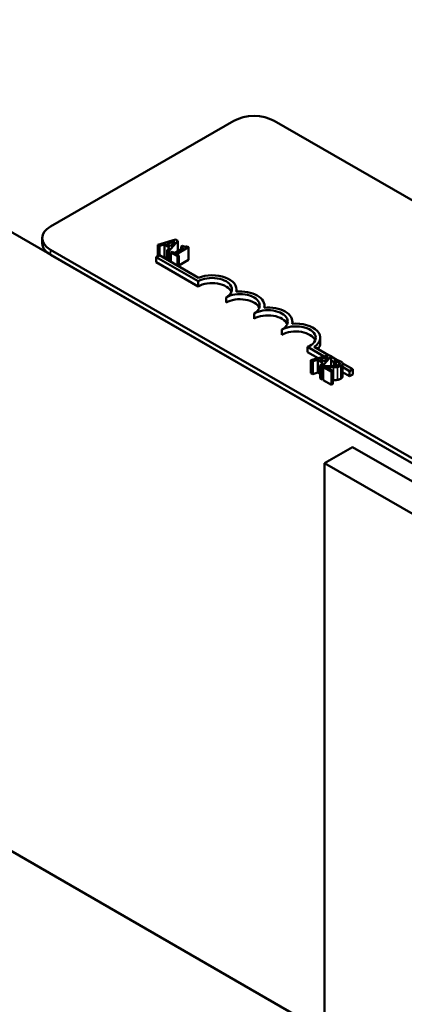
# Model space of a CAD drawing. Units: inches. Extents: x 1.2 to 53.8, y 0.6 to 41.9.
# Drawn here: x 42.1 to 43.3, y 31.6 to 34.7 of the extents above; entities that cross this region are included whole.
import ezdxf

# ---------------------------------------------------------------- set-up
doc = ezdxf.new("R2010")
doc.units = ezdxf.units.IN
doc.header["$LTSCALE"] = 2.5
doc.header["$MEASUREMENT"] = 0
doc.layers.add('Visible (ANSI)', color=7, linetype='Continuous', lineweight=50)
doc.layers.add('Visible Narrow (ANSI)', color=7, linetype='Continuous', lineweight=35)

msp = doc.modelspace()

# ---------------------------------------------------------------- linework, layer by layer
at = {"layer": 'Visible (ANSI)'}
for p, q in [((40.9286, 34.6852), (48.1235, 30.5313)), ((42.2184, 34.0304), (42.7982, 34.3651)), ((42.9255, 34.3651), (46.3338, 32.3974)), ((42.192, 33.9773), (42.192, 33.9936)), ((42.6139, 33.9887), (42.5572, 33.9724)), ((42.5849, 33.9756), (42.6114, 33.9834)), ((42.5927, 33.9519), (42.6208, 33.9847)), ((42.6114, 33.9834), (42.598, 33.9681)), ((42.6208, 33.9847), (42.6139, 33.9887)), ((42.6208, 33.9847), (42.6208, 33.9521)), ((45.6267, 31.9891), (42.2184, 33.9569)), ((42.5572, 33.9724), (42.5572, 33.9361)), ((42.5572, 33.9724), (42.5629, 33.9691)), ((42.5629, 33.9691), (42.5786, 33.9738)), ((42.5629, 33.9691), (42.5629, 33.9394)), ((42.5786, 33.9738), (42.5786, 33.9329)), ((42.5786, 33.9738), (42.5948, 33.9644)), ((42.598, 33.9681), (42.5849, 33.9756)), ((42.5948, 33.9644), (42.5868, 33.9553)), ((42.5868, 33.9553), (42.5927, 33.9519)), ((42.5868, 33.9553), (42.5868, 33.9256)), ((42.5927, 33.9519), (42.5927, 33.9222)), ((42.6032, 33.9508), (42.5989, 33.9483)), ((42.6109, 33.9464), (42.6032, 33.9508)), ((42.6393, 33.9628), (42.6109, 33.9464)), ((42.6164, 33.9432), (42.6546, 33.9653)), ((42.6355, 33.9695), (42.6316, 33.9673)), ((42.6316, 33.9673), (42.6393, 33.9628)), ((42.6316, 33.9673), (42.6316, 33.9584)), ((42.6546, 33.9653), (42.6502, 33.9679)), ((42.6546, 33.9653), (42.6546, 33.9245)), ((45.6267, 31.9728), (42.2184, 33.9405)), ((42.5525, 33.9334), (42.5629, 33.9394)), ((42.5525, 33.9171), (42.5525, 33.9334)), ((42.6851, 33.8569), (42.5525, 33.9334)), ((42.5629, 33.9394), (42.6861, 33.8683)), ((42.5786, 33.9329), (42.5756, 33.9321)), ((42.5868, 33.9282), (42.5786, 33.9329)), ((42.5989, 33.9483), (42.6196, 33.9364)), ((42.5989, 33.9483), (42.5989, 33.9186)), ((42.6239, 33.9389), (42.6164, 33.9432)), ((42.6196, 33.9364), (42.6239, 33.9389)), ((42.6196, 33.9364), (42.6196, 33.9067)), ((42.6239, 33.9389), (42.6239, 33.9042)), ((42.6546, 33.9245), (42.6239, 33.9068)), ((42.6851, 33.8405), (42.5525, 33.9171)), ((42.6851, 33.8405), (42.6851, 33.8569)), ((42.8065, 33.8244), (42.8065, 33.8313)), ((42.7735, 33.7895), (42.7735, 33.8058)), ((42.8949, 33.7734), (42.8949, 33.7803)), ((42.8619, 33.7385), (42.8619, 33.7548)), ((42.9503, 33.6874), (42.9503, 33.7038)), ((42.9833, 33.7223), (42.9833, 33.7293)), ((43.0717, 33.6619), (43.0717, 33.6782)), ((43.0836, 33.6191), (43.0315, 33.6492)), ((43.0315, 33.6328), (43.0315, 33.6492)), ((43.0526, 33.6489), (43.0975, 33.623)), ((43.0647, 33.6136), (43.0315, 33.6328)), ((43.0988, 33.6234), (43.042, 33.6071)), ((43.0477, 33.6039), (43.0634, 33.6085)), ((43.0634, 33.6085), (43.0796, 33.5991)), ((43.0634, 33.6085), (43.0634, 33.5677)), ((43.0698, 33.6104), (43.0963, 33.6181)), ((43.0829, 33.6028), (43.0698, 33.6104)), ((43.0776, 33.5866), (43.1057, 33.6194)), ((43.0963, 33.6181), (43.0829, 33.6028)), ((43.1057, 33.6194), (43.0988, 33.6234)), ((43.1057, 33.6194), (43.1057, 33.5884)), ((43.1057, 33.6183), (43.1245, 33.6074)), ((43.1221, 33.608), (43.116, 33.6045)), ((43.042, 33.6071), (43.0477, 33.6039)), ((43.042, 33.6071), (43.042, 33.5663)), ((43.0477, 33.6039), (43.0477, 33.563)), ((43.0796, 33.5991), (43.0716, 33.5901)), ((43.0716, 33.5901), (43.0776, 33.5866)), ((43.0716, 33.5901), (43.0716, 33.5492)), ((43.0776, 33.5866), (43.0776, 33.5458)), ((43.0864, 33.5885), (43.0804, 33.585)), ((43.0804, 33.585), (43.1066, 33.5699)), ((43.0804, 33.585), (43.0804, 33.5442)), ((43.1115, 33.5727), (43.0906, 33.5848)), ((43.116, 33.6003), (43.1057, 33.6063)), ((43.1083, 33.5885), (43.1057, 33.59)), ((43.116, 33.6045), (43.1163, 33.6043)), ((43.116, 33.6045), (43.116, 33.5889)), ((43.1163, 33.6043), (43.1163, 33.5889)), ((43.1412, 33.5978), (43.1749, 33.5783)), ((43.1416, 33.5958), (43.1416, 33.5549)), ((43.1645, 33.5723), (43.1416, 33.5856)), ((43.1749, 33.5783), (43.1645, 33.5723)), ((43.1749, 33.562), (43.1749, 33.5783)), ((43.0477, 33.563), (43.042, 33.5663)), ((43.0634, 33.5677), (43.0477, 33.563)), ((43.0716, 33.5629), (43.0634, 33.5677)), ((43.0776, 33.5458), (43.0716, 33.5492)), ((43.0804, 33.5491), (43.0776, 33.5458)), ((43.1066, 33.5699), (43.1115, 33.5727)), ((43.1066, 33.5699), (43.1066, 33.5291)), ((43.1115, 33.5727), (43.1115, 33.5319)), ((43.1645, 33.556), (43.1416, 33.5692)), ((43.1645, 33.556), (43.1645, 33.5723)), ((43.1749, 33.562), (43.1645, 33.556)), ((43.1066, 33.5291), (43.0804, 33.5442)), ((43.1115, 33.5319), (43.1066, 33.5291)), ((43.0853, 33.2808), (43.1737, 33.3319)), ((44.5879, 32.5154), (43.1737, 33.3319)), ((44.4995, 32.4643), (43.0853, 33.2808)), ((43.0853, 33.2808), (43.0853, 31.2641)), ((43.0853, 31.4804), (41.1938, 32.5725))]:
    msp.add_line(p, q, dxfattribs=at)
for centre, major_axis, start_param, end_param in [((42.8619, 34.3284), (0.09, 0), 0.785398, 2.356194), ((42.282, 33.9936), (-0.09, 0), 5.497787, 7.068583), ((42.282, 33.9773), (-0.09, 0), 0, 0.785398), ((42.7293, 33.8313), (0.0625, 0), 5.497787, 8.63938), ((42.7293, 33.8313), (0.0772, 0), 6.125102, 8.447817), ((42.7293, 33.815), (0.0625, 0), 0.228251, 2.356194), ((42.8177, 33.7803), (0.0772, 0), 6.125102, 8.012065), ((42.8177, 33.7803), (0.0625, 0), 5.497787, 8.63938), ((42.8177, 33.764), (0.0625, 0), 0.228251, 2.356194), ((42.9061, 33.7293), (0.0625, 0), 5.497787, 8.63938), ((42.9061, 33.7293), (0.0772, 0), 6.125102, 8.012065), ((42.9061, 33.713), (0.0625, 0), 0.228251, 2.356194), ((42.9945, 33.6782), (0.0625, 0), 5.345937, 8.63938), ((42.9945, 33.6782), (0.0772, 0), 5.565766, 8.012065), ((42.9945, 33.6619), (0.0625, 0), 0.228251, 2.356194), ((42.9945, 33.6619), (0.0772, 0), 5.830915, 6.283185)]:
    msp.add_ellipse(centre, major_axis=major_axis, ratio=0.57735, start_param=start_param, end_param=end_param, dxfattribs=at)
for points, knots in [([(42.6502, 33.9679), (42.6496, 33.9676), (42.6489, 33.9673), (42.6476, 33.9668), (42.6469, 33.9667), (42.6455, 33.9664), (42.6448, 33.9664), (42.6436, 33.9664), (42.6427, 33.9665), (42.6393, 33.9675), (42.6373, 33.9685), (42.6355, 33.9695)], [-0.1005438, -0.1005438, -0.1005438, -0.1005438, -0.0762723, -0.0762723, -0.0553229, -0.0553229, -0.032618, -0.032618, -0.0195337, -0.0195337, 0, 0, 0, 0]), ([(43.1355, 33.6032), (43.1328, 33.6048), (43.1299, 33.6058), (43.1265, 33.6069), (43.1241, 33.6076), (43.1221, 33.608)], [-0.02537479, -0.02537479, -0.02537479, -0.02537479, -0.01636059, -0.01636059, 0, 0, 0, 0]), ([(43.1069, 33.5884), (43.102, 33.5883), (43.0989, 33.5883), (43.0934, 33.5884), (43.0899, 33.5884), (43.0864, 33.5885)], [-0.04170724, -0.04170724, -0.04170724, -0.04170724, -0.02643388, -0.02643388, 0, 0, 0, 0]), ([(43.0906, 33.5848), (43.0944, 33.5847), (43.0992, 33.5846), (43.1048, 33.5845), (43.1089, 33.5845), (43.1129, 33.5846)], [-0.04283915, -0.04283915, -0.04283915, -0.04283915, -0.03037008, -0.03037008, 0, 0, 0, 0]), ([(43.1304, 33.5923), (43.1292, 33.5917), (43.128, 33.5911), (43.1251, 33.5902), (43.1236, 33.5898), (43.1184, 33.589), (43.113, 33.5886), (43.1069, 33.5884)], [-0.08762492, -0.08762492, -0.08762492, -0.08762492, -0.06763594, -0.06763594, -0.04692782, -0.04692782, 0, 0, 0, 0]), ([(43.1129, 33.5846), (43.1151, 33.5847), (43.1173, 33.5848), (43.1217, 33.585), (43.1238, 33.5852), (43.1258, 33.5856)], [-0.03315218, -0.03315218, -0.03315218, -0.03315218, -0.0160429, -0.0160429, 0, 0, 0, 0]), ([(43.1163, 33.6043), (43.1173, 33.6042), (43.1183, 33.6041), (43.1205, 33.6038), (43.1217, 33.6036), (43.1228, 33.6033)], [-0.01709269, -0.01709269, -0.01709269, -0.01709269, -0.00936796, -0.00936796, 0, 0, 0, 0]), ([(43.1228, 33.6033), (43.1247, 33.6029), (43.1261, 33.6024), (43.128, 33.6017), (43.1291, 33.6012), (43.1301, 33.6006)], [-0.01621929, -0.01621929, -0.01621929, -0.01621929, -0.01114601, -0.01114601, 0, 0, 0, 0]), ([(43.1258, 33.5856), (43.1284, 33.586), (43.1303, 33.5865), (43.1332, 33.5875), (43.1349, 33.5883), (43.1365, 33.5892)], [-0.02530612, -0.02530612, -0.02530612, -0.02530612, -0.01672719, -0.01672719, 0, 0, 0, 0]), ([(43.1301, 33.6006), (43.1315, 33.5998), (43.1322, 33.5991), (43.1332, 33.598), (43.1335, 33.5973), (43.1336, 33.5966)], [-0.0167019, -0.0167019, -0.0167019, -0.0167019, -0.00937535, -0.00937535, 0, 0, 0, 0]), ([(43.1336, 33.5966), (43.1337, 33.5963), (43.1336, 33.5959), (43.1334, 33.5951), (43.1331, 33.5947), (43.1324, 33.5937), (43.1314, 33.593), (43.1304, 33.5923)], [-0.01799053, -0.01799053, -0.01799053, -0.01799053, -0.01511041, -0.01511041, -0.01146257, -0.01146257, 0, 0, 0, 0]), ([(43.1365, 33.5892), (43.1374, 33.5897), (43.1382, 33.5903), (43.1396, 33.5915), (43.1402, 33.592), (43.1413, 33.5937), (43.1417, 33.5948), (43.1416, 33.5968), (43.1413, 33.5979), (43.1392, 33.6008), (43.1375, 33.6021), (43.1355, 33.6032)], [-0.0959954, -0.0959954, -0.0959954, -0.0959954, -0.07980065, -0.07980065, -0.06487587, -0.06487587, -0.04062092, -0.04062092, -0.02135969, -0.02135969, 0, 0, 0, 0])]:
    msp.add_open_spline(points, degree=3, knots=knots, dxfattribs=at)
for points in [[(43.1365, 33.5484), (43.134, 33.5469), (43.1286, 33.5452), (43.1258, 33.5447)], [(43.1416, 33.5549), (43.1416, 33.5513), (43.1365, 33.5484)], [(43.1129, 33.5438), (43.1122, 33.5438), (43.1115, 33.5438)], [(43.1258, 33.5447), (43.1229, 33.5443), (43.1163, 33.5439), (43.1129, 33.5438)]]:
    msp.add_open_spline(points, degree=2, dxfattribs=at)
at = {"layer": 'Visible Narrow (ANSI)'}
for p, q in [((42.2184, 33.9405), (42.2184, 33.9569)), ((43.1129, 33.5846), (43.1129, 33.5438)), ((43.1228, 33.6033), (43.1228, 33.5897)), ((43.1258, 33.5856), (43.1258, 33.5447)), ((43.1301, 33.6006), (43.1301, 33.5922)), ((43.1336, 33.5966), (43.1336, 33.596)), ((43.1365, 33.5892), (43.1365, 33.5484))]:
    msp.add_line(p, q, dxfattribs=at)

doc.saveas('drawing.dxf')
